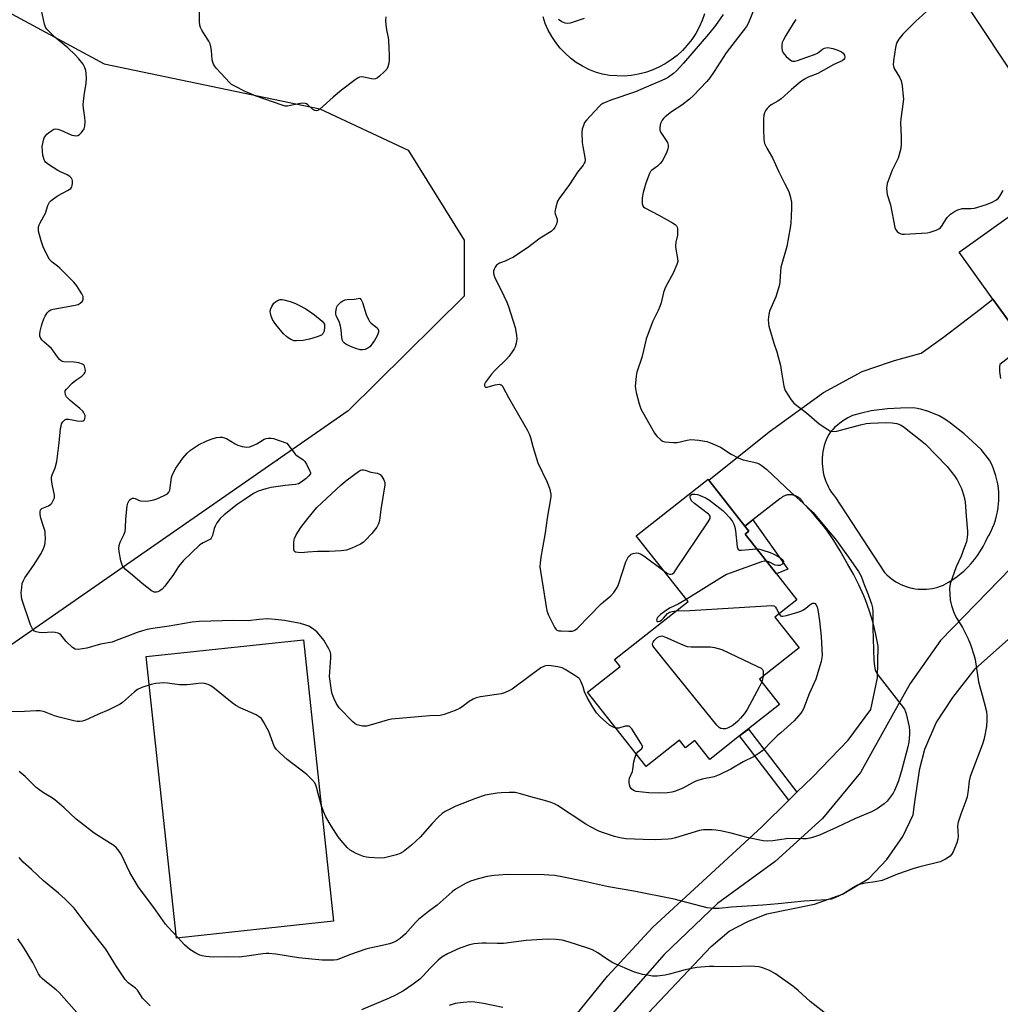
# Model space of a CAD drawing. Units: inches. Extents: x 1297764 to 1303764, y 533449 to 537449.
# Drawn here: x 1302171 to 1302534, y 535275 to 535639 of the extents above; entities that cross this region are included whole.
import ezdxf

# ---------------------------------------------------------------- set-up
doc = ezdxf.new("R2010")
doc.units = ezdxf.units.IN
doc.header["$MEASUREMENT"] = 0
for name, color, linetype in [('BLDG-Footprint', 5, 'Continuous'), ('CULTRL-Pad', 6, 'Continuous'), ('ELEV-Spot Elevation', 7, 'Continuous'), ('NTRL-Pasture Land', 2, 'Continuous'), ('NTRL-Trees', 3, 'Continuous'), ('TRANS-Non Street Sidewalk', 7, 'Continuous'), ('TRANS-Road', 130, 'Continuous'), ('Undefined', 1, 'Continuous')]:
    doc.layers.add(name, color=color, linetype=linetype)

msp = doc.modelspace()

# ---------------------------------------------------------------- linework, layer by layer
at = {"layer": 'BLDG-Footprint'}
for points, elevation in [([(1302598.75, 535537.48), (1302553.35, 535504.97), (1302543.37, 535518.91), (1302540.1, 535523.48), (1302531.31, 535535.75), (1302518.83, 535553.17), (1302564.23, 535585.68)], 448.55), ([(1302437.49, 535373.95), (1302426.44, 535365.26), (1302420.9, 535372.31), (1302417.44, 535369.59), (1302415.26, 535372.36), (1302402.86, 535362.6), (1302381.18, 535390.16), (1302393.3, 535399.69), (1302391.22, 535402.33), (1302418.4, 535423.7), (1302399.21, 535448.09), (1302425.83, 535469.02), (1302426.08, 535468.71), (1302439.44, 535451.72), (1302440.93, 535449.82), (1302439.57, 535448.74), (1302451.2, 535433.95), (1302458.74, 535424.36), (1302450.58, 535417.94), (1302459.54, 535406.54), (1302444.88, 535395.01), (1302452.29, 535385.59), (1302440.76, 535376.53)], 454.36)]:
    msp.add_lwpolyline(points, close=True, dxfattribs=dict(at, elevation=elevation))
at = {"layer": 'CULTRL-Pad'}
msp.add_lwpolyline([(1302287.17, 535305.33), (1302228.99, 535299.09), (1302217.82, 535403.37), (1302276, 535409.6)], close=True, dxfattribs=at)
at = {"layer": 'ELEV-Spot Elevation'}
msp.add_point((1302266.27, 535476.07, 456.07), dxfattribs=at)
at = {"layer": 'NTRL-Pasture Land'}
for points in [[(1302561.95, 535584.05), (1302520.98, 535645.67)], [(1302401.59, 535269.05), (1302427.01, 535295.98), (1302433.6, 535301.63), (1302440.57, 535305.21), (1302447.54, 535308.03), (1302465.24, 535311.61), (1302475.59, 535315.37), (1302485.39, 535321.21), (1302491.98, 535328.18), (1302498, 535336.65), (1302501.77, 535344.75), (1302502.52, 535350.4), (1302504.22, 535361.89), (1302506.1, 535369.04), (1302510.24, 535378.84), (1302516.46, 535388.25), (1302524.74, 535398.8), (1302540.37, 535412.73)]]:
    msp.add_lwpolyline(points, dxfattribs=at)
at = {"layer": 'NTRL-Trees'}
msp.add_lwpolyline([(1302160.24, 535645.47), (1302202.23, 535622.92), (1302282.1, 535606.25), (1302314.73, 535590.97), (1302335.57, 535557.64), (1302335.57, 535536.81), (1302292.51, 535494.45), (1301997.68, 535289.59), (1301930.71, 535220.83), (1301880, 535222.06), (1301861.96, 535242.36), (1301848.07, 535263.89), (1301817.51, 535276.39), (1301796.73, 535272.7), (1301753.29, 535264.98), (1301713.05, 535278.51), (1301688.05, 535313.2), (1301663.83, 535343.28)], dxfattribs=at)
at = {"layer": 'TRANS-Non Street Sidewalk'}
for points in [[(1302439.44, 535451.72), (1302442.42, 535454.03), (1302455.42, 535435.77), (1302451.2, 535433.95), (1302439.57, 535448.74), (1302440.93, 535449.82)], [(1302458.71, 535353.07), (1302455.72, 535350.14), (1302437.49, 535373.95), (1302440.76, 535376.52)]]:
    msp.add_lwpolyline(points, close=True, dxfattribs=at)
at = {"layer": 'TRANS-Road'}
for points in [[(1302424.51, 535641.47, 0), (1302423.63, 535638.94, 0), (1302422.54, 535636.5, 0), (1302421.26, 535634.15, 0), (1302419.79, 535631.91, 0), (1302418.14, 535629.81, 0), (1302416.31, 535627.84, 0), (1302414.34, 535626.03, 0), (1302412.22, 535624.4, 0), (1302409.98, 535622.94, 0), (1302407.62, 535621.67, 0), (1302405.17, 535620.6, 0), (1302402.63, 535619.73, 0), (1302400.04, 535619.08, 0), (1302397.39, 535618.64, 0), (1302394.73, 535618.42, 0), (1302392.05, 535618.43, 0), (1302389.38, 535618.65, 0), (1302386.74, 535619.09, 0), (1302384.18, 535619.86, 0), (1302381.7, 535620.85, 0), (1302379.32, 535622.05, 0), (1302377.04, 535623.45, 0), (1302374.9, 535625.05, 0), (1302372.9, 535626.82, 0), (1302371.06, 535628.76, 0), (1302369.4, 535630.84, 0), (1302367.92, 535633.07, 0), (1302366.64, 535635.41, 0), (1302365.56, 535637.86, 0), (1302364.71, 535640.39, 0)], [(1302374.93, 535268, 0), (1302388.53, 535284.94, 0), (1302405.37, 535303.06, 0), (1302425.31, 535321.53, 0), (1302445.69, 535340.31, 0), (1302455.72, 535350.14, 0), (1302458.71, 535353.07, 0), (1302464.47, 535358.71, 0), (1302477.75, 535372.41, 0), (1302486.07, 535383.81, 0), (1302488.5, 535395.43, 0), (1302488.75, 535407.19, 0), (1302487.95, 535411.56, 0), (1302486.93, 535415.88, 0), (1302485.66, 535420.14, 0), (1302484.16, 535424.32, 0), (1302483.52, 535425.92, 0), (1302481.71, 535429.97, 0), (1302479.69, 535433.93, 0), (1302477.45, 535437.76, 0), (1302476.97, 535438.52, 0), (1302474.77, 535442.53, 0), (1302472.36, 535446.41, 0), (1302469.74, 535450.16, 0), (1302467.96, 535452.48, 0), (1302465.01, 535455.98, 0), (1302461.88, 535459.31, 0), (1302461.27, 535459.92, 0), (1302461.15, 535460.2, 0), (1302461.01, 535460.46, 0), (1302460.87, 535460.72, 0), (1302460.7, 535460.97, 0), (1302460.53, 535461.21, 0), (1302460.34, 535461.43, 0), (1302460.14, 535461.66, 0), (1302459.93, 535461.86, 0), (1302459.7, 535462.06, 0), (1302459.47, 535462.25, 0), (1302459.22, 535462.42, 0), (1302458.97, 535462.57, 0), (1302458.71, 535462.71, 0), (1302458.44, 535462.84, 0), (1302458.16, 535462.96, 0), (1302457.88, 535463.06, 0), (1302457.6, 535463.14, 0), (1302457.36, 535463.2, 0), (1302457.07, 535463.25, 0), (1302456.77, 535463.29, 0), (1302456.47, 535463.31, 0), (1302456.18, 535463.32, 0), (1302455.88, 535463.31, 0), (1302455.58, 535463.28, 0), (1302455.29, 535463.24, 0), (1302455, 535463.18, 0), (1302454.71, 535463.1, 0), (1302454.42, 535463.01, 0), (1302454.14, 535462.91, 0), (1302453.87, 535462.79, 0), (1302453.61, 535462.65, 0), (1302453.35, 535462.5, 0), (1302453.1, 535462.34, 0), (1302452.87, 535462.16, 0), (1302452.63, 535461.97, 0), (1302452.42, 535461.77, 0), (1302442.42, 535454.03, 0), (1302439.44, 535451.72, 0), (1302426.08, 535468.71, 0), (1302448.4, 535486.59, 0), (1302468.56, 535501.17, 0), (1302482.85, 535508.95, 0), (1302493.42, 535512.58, 0), (1302494.88, 535513.04, 0), (1302504.76, 535515.78, 0), (1302512.99, 535521.69, 0), (1302526.62, 535532.05, 0), (1302531.31, 535535.75, 0), (1302540.1, 535523.48, 0)], [(1302543.37, 535518.91, 0), (1302533.8, 535511.59, 0), (1302533.74, 535510.71, 0), (1302533.73, 535509.83, 0), (1302533.77, 535508.95, 0), (1302533.85, 535508.07, 0), (1302533.98, 535507.2, 0), (1302534.16, 535506.33, 0)], [(1302538.04, 535436.18, 0), (1302511.85, 535409.27, 0), (1302500.6, 535393.41, 0), (1302494.52, 535382.36, 0), (1302482.25, 535360.46, 0), (1302468.24, 535343.42, 0), (1302450.67, 535327.47, 0), (1302429.36, 535311.83, 0), (1302409.58, 535293.01, 0), (1302389.4, 535270.03, 0)]]:
    msp.add_polyline3d(points, dxfattribs=at)
msp.add_polyline3d([(1302530.73, 535474.76, 0), (1302530.02, 535476.15, 0), (1302526.95, 535480.03, 0), (1302520.67, 535485.88, 0), (1302515.64, 535489.88, 0), (1302514.28, 535490.82, 0), (1302512.86, 535491.69, 0), (1302511.4, 535492.48, 0), (1302509.89, 535493.18, 0), (1302508.35, 535493.81, 0), (1302506.78, 535494.35, 0), (1302506.61, 535494.4, 0), (1302505.01, 535494.84, 0), (1302503.38, 535495.2, 0), (1302501.74, 535495.46, 0), (1302497.12, 535495.42, 0), (1302492.27, 535495.16, 0), (1302486.16, 535494.36, 0), (1302482.11, 535493.46, 0), (1302479.34, 535492.63, 0), (1302478.27, 535492.14, 0), (1302477.56, 535491.78, 0), (1302476.54, 535491.19, 0), (1302475.56, 535490.55, 0), (1302474.6, 535489.86, 0), (1302473.69, 535489.12, 0), (1302472.82, 535488.32, 0), (1302472, 535487.48, 0), (1302471.22, 535486.6, 0), (1302470.49, 535485.68, 0), (1302470.04, 535484.75, 0), (1302469.58, 535483.7, 0), (1302469.17, 535482.62, 0), (1302468.83, 535481.53, 0), (1302468.55, 535480.41, 0), (1302468.33, 535479.28, 0), (1302468.18, 535478.14, 0), (1302468.08, 535476.99, 0), (1302468.05, 535475.84, 0), (1302468.08, 535474.7, 0), (1302468.14, 535473.83, 0), (1302468.29, 535472.69, 0), (1302468.49, 535471.55, 0), (1302468.75, 535470.44, 0), (1302469.08, 535469.33, 0), (1302469.46, 535468.25, 0), (1302469.9, 535467.19, 0), (1302470.41, 535466.15, 0), (1302470.96, 535465.14, 0), (1302471.57, 535464.17, 0), (1302472.24, 535463.23, 0), (1302472.95, 535462.33, 0), (1302491.2, 535434.51, 0), (1302491.29, 535434.41, 0), (1302492.04, 535433.66, 0), (1302492.82, 535432.95, 0), (1302493.65, 535432.28, 0), (1302494.5, 535431.66, 0), (1302495.39, 535431.09, 0), (1302496.31, 535430.57, 0), (1302497.26, 535430.09, 0), (1302498.23, 535429.67, 0), (1302499.23, 535429.31, 0), (1302500.24, 535429, 0), (1302501.26, 535428.74, 0), (1302501.52, 535428.69, 0), (1302502.56, 535428.5, 0), (1302503.61, 535428.37, 0), (1302504.67, 535428.3, 0), (1302505.73, 535428.29, 0), (1302506.79, 535428.33, 0), (1302507.84, 535428.44, 0), (1302508.89, 535428.6, 0), (1302509.92, 535428.81, 0), (1302510.95, 535429.09, 0), (1302511.95, 535429.42, 0), (1302512.94, 535429.8, 0), (1302513.14, 535429.9, 0), (1302514.84, 535430.86, 0), (1302516.48, 535431.9, 0), (1302518.06, 535433.03, 0), (1302519.58, 535434.25, 0), (1302520.48, 535435.04, 0), (1302521.89, 535436.38, 0), (1302523.22, 535437.81, 0), (1302524.47, 535439.3, 0), (1302525.64, 535440.86, 0), (1302526.72, 535442.48, 0), (1302527.72, 535444.16, 0), (1302528.61, 535445.89, 0), (1302529.42, 535447.66, 0), (1302529.73, 535448.19, 0), (1302530.47, 535449.57, 0), (1302531.13, 535451, 0), (1302531.72, 535452.45, 0), (1302532.22, 535453.94, 0), (1302532.64, 535455.45, 0), (1302532.98, 535456.98, 0), (1302533.24, 535458.53, 0), (1302533.41, 535460.09, 0), (1302533.47, 535461.04, 0), (1302533.51, 535462.61, 0), (1302533.45, 535464.18, 0), (1302533.31, 535465.74, 0), (1302533.09, 535467.29, 0), (1302532.78, 535468.84, 0), (1302532.39, 535470.36, 0), (1302531.92, 535471.85, 0), (1302531.36, 535473.32, 0)], close=True, dxfattribs=at)
at = {"layer": 'Undefined'}
for points, elevation in [([(1302444.34, 535647.1), (1302441, 535638.69), (1302440.53, 535637.65), (1302440.04, 535636.79), (1302432.58, 535627.03), (1302428.11, 535620.13), (1302426.42, 535617.76), (1302425.34, 535616.39), (1302420.43, 535611.21), (1302418.92, 535609.8), (1302416.15, 535607.68), (1302412.24, 535605.14), (1302409.97, 535603.32), (1302409.36, 535602.71), (1302408.84, 535602.03), (1302408.55, 535601.54), (1302408.25, 535600.77), (1302407.93, 535599.44), (1302407.93, 535598.4), (1302408.35, 535597.46), (1302410.11, 535594.95), (1302410.78, 535593.76), (1302411, 535592.75), (1302410.99, 535591.96), (1302410.89, 535591.42), (1302410.51, 535590.33), (1302409.7, 535588.44), (1302408.86, 535586.92), (1302408.1, 535586.05), (1302407.05, 535585.04), (1302404.83, 535583.36), (1302404.52, 535583.02), (1302404.08, 535582.28), (1302402.73, 535578.69), (1302401.79, 535575.27), (1302401.48, 535573.27), (1302401.43, 535571.03), (1302401.64, 535570.32), (1302401.96, 535569.93), (1302402.39, 535569.61), (1302407.57, 535566.88), (1302412.65, 535564.08), (1302413.6, 535563.47), (1302414.15, 535562.91), (1302414.35, 535562.44), (1302414.47, 535561.91), (1302414.55, 535560.22), (1302414.45, 535559.43), (1302413.86, 535556.83), (1302413.72, 535555.42), (1302413.84, 535554.28), (1302414.53, 535550.86), (1302414.59, 535549.73), (1302414.31, 535548.63), (1302412.91, 535545.38), (1302410.31, 535540.7), (1302409.8, 535539.63), (1302409.36, 535538.21), (1302408.45, 535534.42), (1302408.01, 535533.03), (1302407.36, 535531.51), (1302405.36, 535527.62), (1302402.94, 535521.04), (1302402.61, 535519.92), (1302401.97, 535516.74), (1302401.32, 535514.13), (1302399.5, 535508.71), (1302399.26, 535507.27), (1302398.97, 535504.65), (1302398.89, 535503.49), (1302398.93, 535502.62), (1302399.21, 535501.21), (1302400.29, 535496.97), (1302400.63, 535495.87), (1302400.97, 535495.08), (1302406.01, 535486.15), (1302406.89, 535485), (1302408.3, 535483.62), (1302408.99, 535483.17), (1302409.79, 535482.93), (1302412.98, 535482.61), (1302414.4, 535482.7), (1302418.04, 535483.56), (1302419.47, 535483.74), (1302422.44, 535483.47), (1302425.38, 535483.01), (1302426.73, 535482.53), (1302430.41, 535480.91), (1302434.39, 535478.36), (1302437.2, 535476.87), (1302438.83, 535476.28), (1302442.73, 535475.42), (1302443.78, 535475.12), (1302444.77, 535474.72), (1302445.51, 535474.28), (1302447.57, 535472.67), (1302456.57, 535464.13), (1302460.89, 535460.37), (1302464.69, 535456.72), (1302469.5, 535450.92), (1302472.99, 535446.89), (1302477.8, 535440.22), (1302481.47, 535434.84), (1302482.46, 535433.11), (1302483.74, 535429.7), (1302484.75, 535427.34), (1302486.32, 535422.84), (1302486.7, 535421.41), (1302486.82, 535419.98), (1302486.87, 535413.88), (1302487.26, 535402.03), (1302487.44, 535399.75), (1302487.72, 535398.39), (1302488.05, 535397.61), (1302488.69, 535396.65), (1302497.33, 535385.53), (1302498.52, 535383.86), (1302498.96, 535382.92), (1302499.21, 535382.11), (1302500.27, 535377.32), (1302500.41, 535375.89), (1302500.41, 535374.46), (1302500.11, 535371.59), (1302499.84, 535369.87), (1302497.5, 535361.07), (1302496.21, 535356.96), (1302495.28, 535354.55), (1302494.91, 535353.77), (1302494.32, 535352.8), (1302492.11, 535349.82), (1302491.04, 535348.84), (1302488.4, 535346.94), (1302486.28, 535345.89), (1302480.38, 535343.4), (1302473.57, 535340.11), (1302467.11, 535337.26), (1302464.88, 535336.49), (1302463.45, 535336.1), (1302462.31, 535335.89), (1302460.9, 535335.82), (1302455.56, 535335.93), (1302449.79, 535335.12), (1302448.01, 535335.01), (1302446.25, 535335.14), (1302440.16, 535336.36), (1302438.44, 535336.77), (1302434.42, 535337.91), (1302430.44, 535338.79), (1302428.73, 535339.09), (1302427.3, 535339.16), (1302424.13, 535339.15), (1302422.68, 535338.97), (1302413.73, 535336.23), (1302412.33, 535335.87), (1302411.02, 535335.67), (1302406.29, 535335.48), (1302401.83, 535335.58), (1302395.33, 535335.9), (1302393.13, 535336.21), (1302391.22, 535336.67), (1302387.07, 535338.01), (1302385.39, 535338.73), (1302382.3, 535340.26), (1302380.61, 535341.26), (1302370.02, 535348.21), (1302369, 535348.79), (1302367.71, 535349.31), (1302365.31, 535350.1), (1302360.14, 535351.37), (1302356.4, 535352.48), (1302354.37, 535352.96), (1302353.39, 535353.06), (1302352.2, 535353.05), (1302349.24, 535352.88), (1302347.76, 535352.71), (1302343.35, 535351.96), (1302339.75, 535350.81), (1302332.38, 535347.96), (1302328.53, 535346.01), (1302327.34, 535345.23), (1302325.89, 535343.84), (1302323.71, 535341.54), (1302319.25, 535336.49), (1302316.01, 535333.51), (1302312.95, 535331.04), (1302311.87, 535330.42), (1302310.51, 535329.97), (1302306.02, 535328.84), (1302304.32, 535328.62), (1302300.27, 535328.87), (1302299.41, 535329), (1302298.29, 535329.31), (1302296.37, 535330), (1302295.31, 535330.48), (1302293.31, 535331.69), (1302292.2, 535332.61), (1302289.96, 535335.22), (1302288.92, 535336.58), (1302286.25, 535340.69), (1302284.25, 535344.02), (1302283.47, 535345.93), (1302282.56, 535348.42), (1302281.66, 535351.61), (1302280.84, 535354.94), (1302280.56, 535355.77), (1302280.16, 535356.53), (1302279.07, 535357.82), (1302277.25, 535359.63), (1302269.92, 535365.25), (1302267.35, 535367.6), (1302265.94, 535369.03), (1302265.6, 535369.48), (1302265.21, 535370.23), (1302263.71, 535374.29), (1302263.14, 535375.62), (1302261.25, 535379.21), (1302260.45, 535380.38), (1302259.64, 535381.08), (1302258.46, 535381.8), (1302252.56, 535384.38), (1302251.01, 535385.19), (1302249.59, 535386.25), (1302242.4, 535392), (1302241.44, 535392.67), (1302240.69, 535393.04), (1302239.38, 535393.41), (1302238.26, 535393.49), (1302232.97, 535392.9), (1302231.52, 535392.83), (1302230.08, 535392.94), (1302225.72, 535393.5), (1302224.26, 535393.59), (1302221.37, 535393.38), (1302219.67, 535393.06), (1302216.14, 535391.84), (1302214.57, 535391.15), (1302213.39, 535390.26), (1302209.01, 535386.4), (1302208.13, 535385.74), (1302207.39, 535385.31), (1302204, 535383.67), (1302199.92, 535381.96), (1302195.29, 535379.81), (1302194.18, 535379.43), (1302193.05, 535379.27), (1302192.19, 535379.3), (1302191.03, 535379.52), (1302185.52, 535380.95), (1302183.82, 535381.45), (1302180.13, 535382.89), (1302178.51, 535383.27), (1302177.08, 535383.3), (1302172.71, 535383.06), (1302166.56, 535382.89)], 452), ([(1302391.63, 535376.87), (1302390.45, 535377.28), (1302389.37, 535377.96), (1302385.92, 535381.09), (1302384.55, 535382.57), (1302383.15, 535384.65), (1302381.11, 535388.19), (1302380.1, 535390.33), (1302379.56, 535392.17), (1302378.75, 535394.28), (1302378.34, 535395), (1302377.94, 535395.4), (1302376.49, 535396.4), (1302372.91, 535398.58), (1302371.86, 535399.13), (1302370.23, 535399.58), (1302367.7, 535399.97), (1302366.58, 535400.05), (1302365.77, 535399.97), (1302365.23, 535399.83), (1302363.96, 535399.16), (1302354.28, 535392), (1302353.3, 535391.33), (1302352.27, 535390.77), (1302350.39, 535389.95), (1302349.27, 535389.6), (1302341.58, 535388.47), (1302339.92, 535388.11), (1302338.86, 535387.62), (1302337.33, 535386.72), (1302334.73, 535384.71), (1302333.74, 535384.07), (1302332.17, 535383.38), (1302328.14, 535381.86), (1302326.57, 535381.56), (1302322.65, 535381.44), (1302308.66, 535380.15), (1302306.95, 535379.75), (1302300.75, 535377.89), (1302299.34, 535377.56), (1302297.89, 535377.6), (1302295.88, 535378.03), (1302295.12, 535378.4), (1302294.26, 535379.14), (1302289.24, 535384.43), (1302288.71, 535385.12), (1302288.11, 535386.13), (1302287.22, 535387.97), (1302286.68, 535389.61), (1302286.4, 535390.73), (1302285.7, 535395.95), (1302285.72, 535397.65), (1302286.17, 535402.91), (1302286.14, 535404.28), (1302285.89, 535405.22), (1302285.41, 535406.24), (1302283.53, 535409.45), (1302281.88, 535411.56), (1302281.07, 535412.42), (1302279.71, 535413.49), (1302278, 535414.57), (1302276.87, 535415.04), (1302274.94, 535415.59), (1302268.99, 535416.75), (1302265.56, 535417.15), (1302262.69, 535417.3), (1302259.55, 535417.09), (1302255.53, 535416.6), (1302250.22, 535416.78), (1302237.44, 535416.38), (1302234.82, 535416.13), (1302226.29, 535414.64), (1302220.24, 535413.79), (1302218.19, 535413.4), (1302216.35, 535412.89), (1302214.46, 535412.25), (1302210.59, 535410.83), (1302206.72, 535409.26), (1302205.21, 535408.75), (1302200.91, 535407.92), (1302195.79, 535406.44), (1302192.54, 535406), (1302191.44, 535406.11), (1302190.5, 535406.69), (1302188.16, 535409), (1302186.14, 535411.4), (1302185.72, 535411.74), (1302185.23, 535411.99), (1302184.12, 535412.31), (1302182.96, 535412.46), (1302179.36, 535412.21), (1302178.18, 535412.23), (1302177.08, 535412.47), (1302176.36, 535412.82), (1302175.67, 535413.61), (1302174.92, 535415.08), (1302171.79, 535424.62), (1302171.58, 535425.79), (1302171.51, 535426.96), (1302171.67, 535428.97), (1302171.9, 535430.39), (1302172.33, 535431.6), (1302172.85, 535432.56), (1302176, 535437.09), (1302178.92, 535441.55), (1302179.81, 535443.37), (1302180.28, 535444.73), (1302180.39, 535445.6), (1302180.44, 535447.08), (1302180.43, 535448.86), (1302180.34, 535449.74), (1302180.06, 535450.83), (1302178.8, 535454.59), (1302178.52, 535455.94), (1302178.48, 535457.01), (1302178.66, 535457.72), (1302179.09, 535458.17), (1302181.56, 535459.25), (1302182.47, 535459.83), (1302182.82, 535460.23), (1302183.25, 535460.91), (1302183.77, 535462.16), (1302183.86, 535462.67), (1302183.85, 535463.19), (1302183, 535467.28), (1302182.76, 535469), (1302182.75, 535469.84), (1302182.94, 535470.65), (1302184.08, 535473.26), (1302184.67, 535475.62), (1302185.56, 535482.49), (1302186.1, 535487.9), (1302186.25, 535488.77), (1302186.48, 535489.55), (1302186.86, 535490.26), (1302187.23, 535490.7), (1302187.65, 535491.05), (1302188.12, 535491.28), (1302188.61, 535491.35), (1302189.15, 535491.3), (1302192.24, 535490.68), (1302193.96, 535490.61), (1302194.44, 535490.72), (1302194.8, 535490.99), (1302195.03, 535491.39), (1302195.19, 535492.14), (1302195.14, 535492.66), (1302194.98, 535493.16), (1302194.6, 535493.88), (1302194.26, 535494.32), (1302193.2, 535495.29), (1302189.63, 535498.18), (1302188.63, 535499.15), (1302188.31, 535499.6), (1302187.95, 535500.32), (1302187.74, 535501.3), (1302187.83, 535501.78), (1302188.27, 535502.46), (1302190.35, 535504.61), (1302191.71, 535505.79), (1302193.97, 535507.28), (1302194.78, 535508.06), (1302195.16, 535508.74), (1302195.28, 535509.23), (1302195.24, 535510), (1302194.95, 535510.97), (1302194.68, 535511.37), (1302194.25, 535511.67), (1302192.89, 535512.11), (1302191.12, 535512.42), (1302187.3, 535512.6), (1302186.76, 535512.72), (1302186.28, 535512.94), (1302185.68, 535513.45), (1302185.13, 535514.06), (1302183.49, 535516.52), (1302182.76, 535517.44), (1302179.85, 535519.92), (1302179.23, 535520.53), (1302178.73, 535521.24), (1302178.41, 535522.01), (1302178.38, 535522.81), (1302178.54, 535523.92), (1302178.97, 535525.86), (1302179.39, 535527.17), (1302179.91, 535528.46), (1302180.43, 535529.45), (1302181.16, 535530.63), (1302181.84, 535531.44), (1302182.52, 535531.84), (1302183.33, 535532.08), (1302190.86, 535533.41), (1302192.56, 535533.84), (1302193.29, 535534.22), (1302194.07, 535534.92), (1302194.43, 535535.55), (1302194.5, 535536.03), (1302194.39, 535536.78), (1302193.94, 535537.79), (1302192.04, 535540.68), (1302191.01, 535542.05), (1302185.84, 535547.28), (1302184.96, 535548.02), (1302182.93, 535549.41), (1302181.86, 535550.56), (1302179.58, 535555.17), (1302178.83, 535557.35), (1302177.96, 535560.96), (1302177.85, 535561.79), (1302177.92, 535562.57), (1302178.14, 535563.31), (1302178.48, 535564.07), (1302180.51, 535567.65), (1302181.36, 535570.4), (1302181.68, 535571.2), (1302181.99, 535571.67), (1302182.58, 535572.26), (1302184.41, 535573.67), (1302185.14, 535574.12), (1302188.67, 535575.95), (1302189.82, 535576.71), (1302190.27, 535577.33), (1302190.41, 535577.84), (1302190.48, 535578.68), (1302190.44, 535579.54), (1302190.31, 535580.08), (1302190.07, 535580.57), (1302189.53, 535581.19), (1302188.55, 535581.79), (1302186.11, 535582.88), (1302185.08, 535583.44), (1302181.63, 535585.58), (1302180.54, 535586.45), (1302180.22, 535586.89), (1302180, 535587.41), (1302179.55, 535589.1), (1302179.33, 535590.55), (1302179.3, 535592.31), (1302179.45, 535593.48), (1302179.7, 535594.64), (1302180, 535595.46), (1302180.28, 535595.94), (1302181, 535596.82), (1302181.64, 535597.42), (1302182.82, 535598.29), (1302183.58, 535598.68), (1302184.31, 535598.83), (1302185.11, 535598.73), (1302186.2, 535598.34), (1302190.3, 535596.56), (1302191.13, 535596.33), (1302191.67, 535596.3), (1302192.45, 535596.41), (1302193.14, 535596.73), (1302193.88, 535597.49), (1302194.78, 535598.86), (1302195.11, 535599.9), (1302195.17, 535601.62), (1302195.07, 535603.05), (1302194.56, 535606.46), (1302194.5, 535607.87), (1302194.84, 535611.25), (1302195.53, 535615.72), (1302195.62, 535617.68), (1302195.55, 535619.35), (1302195.38, 535620.45), (1302194.92, 535621.81), (1302194.38, 535622.81), (1302192.83, 535624.84), (1302191.46, 535626.28), (1302188.75, 535628.82), (1302184.01, 535632.8), (1302181.92, 535634.77), (1302180.95, 535635.8), (1302180.51, 535636.5), (1302180.14, 535637.57), (1302178.96, 535642.8)], 454), ([(1302306.47, 535640.3), (1302306.39, 535638.88), (1302306.63, 535636.3), (1302306.84, 535634.87), (1302307.34, 535632.69), (1302307.49, 535631.54), (1302307.75, 535626.04), (1302307.72, 535624.3), (1302307.56, 535623.15), (1302307.21, 535621.76), (1302306.83, 535621.01), (1302306.07, 535620.15), (1302304.11, 535618.33), (1302303.43, 535617.78), (1302302.7, 535617.39), (1302302.01, 535617.28), (1302301.24, 535617.33), (1302298.33, 535618.03), (1302297.47, 535618.13), (1302296.73, 535618.02), (1302296.02, 535617.68), (1302294.62, 535616.68), (1302290.09, 535613.12), (1302287, 535610.53), (1302282.08, 535606.17), (1302281.39, 535605.69), (1302280.67, 535605.51), (1302280.18, 535605.61), (1302279.48, 535605.99), (1302277.59, 535607.75), (1302277.15, 535608.07), (1302276.65, 535608.25), (1302275.83, 535608.31), (1302274.97, 535608.23), (1302271.23, 535607.44), (1302270.08, 535607.27), (1302269.23, 535607.3), (1302268.11, 535607.58), (1302258.51, 535610.95), (1302256.71, 535611.67), (1302254.4, 535612.7), (1302250.56, 535614.64), (1302249.37, 535615.33), (1302248.71, 535615.86), (1302243.77, 535621.25), (1302243.05, 535622.16), (1302242.67, 535622.86), (1302242.41, 535623.6), (1302242.23, 535624.39), (1302241.92, 535627.84), (1302241.7, 535629.24), (1302241.44, 535630.33), (1302240.98, 535631.31), (1302239.62, 535633.4), (1302238.44, 535635.4), (1302237.91, 535636.41), (1302237.62, 535637.2), (1302237.47, 535638.65), (1302237.54, 535643.17)], 456), ([(1302458.31, 535639.36), (1302457.34, 535637.91), (1302454.59, 535633.43), (1302453.76, 535631.88), (1302453.32, 535630.8), (1302453.13, 535629.95), (1302453.11, 535628.78), (1302453.24, 535627.92), (1302453.68, 535626.95), (1302454.69, 535625.68), (1302456.19, 535624.37), (1302456.66, 535624.09), (1302457.15, 535623.94), (1302457.91, 535623.92), (1302458.97, 535624.12), (1302462.44, 535625.44), (1302465.28, 535626.39), (1302466.3, 535626.91), (1302468.23, 535628.38), (1302468.97, 535628.71), (1302470.01, 535628.95), (1302470.84, 535628.9), (1302471.97, 535628.61), (1302473.92, 535627.94), (1302475.21, 535627.35), (1302475.87, 535626.85), (1302476.34, 535626.2), (1302476.49, 535625.43), (1302476.4, 535624.93), (1302476.1, 535624.49), (1302475.53, 535624.1), (1302472.45, 535622.72), (1302466.5, 535619.36), (1302462.95, 535617.99), (1302461.57, 535617.21), (1302459.89, 535616.08), (1302456.69, 535613.46), (1302452.91, 535609.99), (1302451.62, 535609.1), (1302449.21, 535607.75), (1302448.33, 535607.05), (1302447.73, 535606.41), (1302447.26, 535605.72), (1302446.75, 535604.74), (1302446.5, 535603.94), (1302446.36, 535602.48), (1302446.29, 535598.91), (1302446.48, 535594.86), (1302446.73, 535593.46), (1302447.54, 535591.68), (1302449.74, 535588.17), (1302451.9, 535583.16), (1302454.19, 535578.45), (1302455.7, 535575.58), (1302456.25, 535573.94), (1302456.7, 535571.69), (1302456.69, 535569.37), (1302456.44, 535563.85), (1302456.27, 535562.12), (1302455.03, 535555.25), (1302453.1, 535548.89), (1302452.76, 535547.55), (1302452.59, 535545.99), (1302452.44, 535542.25), (1302452.29, 535541.11), (1302451.81, 535539.42), (1302450.87, 535536.61), (1302448.56, 535531.26), (1302448.31, 535530.11), (1302448.13, 535528.04), (1302448.15, 535526.86), (1302448.38, 535525.71), (1302450.22, 535519.47), (1302451.29, 535516.28), (1302452.59, 535511.16), (1302452.94, 535509.42), (1302453.83, 535503.49), (1302454.07, 535502.64), (1302454.42, 535501.87), (1302456.54, 535498.48), (1302457.04, 535497.8), (1302457.64, 535497.18), (1302462.23, 535493.59), (1302466.91, 535489.62), (1302470.12, 535487.44), (1302470.88, 535487.02), (1302471.41, 535486.83), (1302472.19, 535486.76), (1302473.53, 535486.91), (1302482.32, 535489.23), (1302484.31, 535489.64), (1302485.98, 535489.82), (1302491.62, 535490.03), (1302494.02, 535489.96), (1302494.9, 535489.87), (1302495.73, 535489.67), (1302497.28, 535489.03), (1302498.51, 535488.19), (1302504.95, 535483.21), (1302506.38, 535482.02), (1302514.33, 535473.8), (1302517.08, 535470.3), (1302518.08, 535468.83), (1302519.69, 535465.65), (1302520.52, 535462.9), (1302520.98, 535460.64), (1302521.44, 535455.4), (1302521.85, 535449.86), (1302521.87, 535448.76), (1302521.78, 535447.6), (1302521.46, 535445.85), (1302520.7, 535443.61), (1302519.53, 535440.58), (1302517.63, 535436.56), (1302515.44, 535430.36), (1302515.29, 535429.49), (1302515.27, 535428.6), (1302515.52, 535424.43), (1302515.68, 535423.28), (1302515.96, 535422.22), (1302516.57, 535420.38), (1302517.13, 535419.01), (1302517.93, 535417.46), (1302520.08, 535414.1), (1302522.12, 535409.96), (1302522.97, 535407.87), (1302524.36, 535403.66), (1302524.68, 535402.26), (1302525.9, 535393.96), (1302528.11, 535386.38), (1302528.89, 535383.01), (1302529.07, 535381.58), (1302529.06, 535379.83), (1302528.86, 535377.5), (1302528.09, 535373.05), (1302527.38, 535370.94), (1302522.85, 535358.98), (1302522.45, 535357.3), (1302522.19, 535353.85), (1302521.76, 535351.35), (1302521.3, 535349.96), (1302519.4, 535345.03), (1302518.41, 535342), (1302518.19, 535340.61), (1302518.38, 535336.75), (1302518.32, 535335.74), (1302517.9, 535334.33), (1302516.56, 535331.01), (1302516.01, 535330), (1302515.43, 535329.41), (1302513.75, 535328.37), (1302511.71, 535327.37), (1302504.25, 535325.48), (1302501.98, 535324.84), (1302495.95, 535322.73), (1302490.29, 535320.42), (1302487.73, 535319.91), (1302484.1, 535319.48), (1302481.93, 535318.94), (1302481.15, 535318.63), (1302479.63, 535317.86), (1302476.35, 535315.77), (1302474.58, 535314.81), (1302472.77, 535313.93), (1302471.43, 535313.51), (1302469.5, 535313.25), (1302461.4, 535312.79), (1302451.82, 535311.77), (1302446.06, 535311.25), (1302434.49, 535310.47), (1302429.88, 535310.07), (1302427.84, 535310.07), (1302425.53, 535310.31), (1302413.26, 535313.5), (1302398.37, 535316.44), (1302388.97, 535318.05), (1302378.9, 535320.33), (1302372.32, 535321.68), (1302369.03, 535322.23), (1302366.83, 535322.44), (1302365.12, 535322.52), (1302351.63, 535322.57), (1302346.62, 535322.21), (1302343.97, 535321.92), (1302340.64, 535321.04), (1302337.91, 535320.18), (1302336.07, 535319.25), (1302331.99, 535316.91), (1302331.06, 535316.18), (1302325.49, 535311.32), (1302322.28, 535308.92), (1302318.56, 535305.91), (1302317.51, 535304.91), (1302313.8, 535300.65), (1302311.76, 535298.9), (1302310.28, 535297.92), (1302308.96, 535297.28), (1302307.85, 535296.91), (1302304.72, 535296.18), (1302300.54, 535295.35), (1302299.16, 535295), (1302293.11, 535292.92), (1302289.09, 535291.23), (1302288.41, 535291.05), (1302287.27, 535290.94), (1302282.95, 535290.92), (1302279.12, 535291.21), (1302274.12, 535291.8), (1302265.77, 535293.15), (1302263.25, 535293.39), (1302262.14, 535293.41), (1302261.01, 535293.3), (1302255.91, 535292.47), (1302252.34, 535292.03), (1302247.42, 535292.09), (1302242.55, 535292.02), (1302239.92, 535292.21), (1302238.49, 535292.44), (1302237.69, 535292.72), (1302236.16, 535293.53), (1302233.96, 535294.89), (1302232.01, 535296.62), (1302229.57, 535299.11), (1302225.87, 535303.17), (1302224.95, 535304.29), (1302220.56, 535310.45), (1302214.97, 535317.93), (1302211.78, 535323.36), (1302208.51, 535330.15), (1302207.72, 535331.33), (1302206.64, 535332.62), (1302205.77, 535333.35), (1302204.58, 535334.16), (1302198.54, 535337.92), (1302193.4, 535341.87), (1302191.81, 535343.17), (1302187.4, 535347.31), (1302183.92, 535350.32), (1302182.71, 535351.15), (1302179.77, 535352.88), (1302177.04, 535354.88), (1302172.93, 535358.89), (1302170.74, 535360.77)], 450), ([(1302431.43, 535641.23), (1302428.58, 535637.1), (1302426.02, 535633.91), (1302416.71, 535623.2), (1302414.16, 535620.38), (1302413.07, 535619.4), (1302411.12, 535618.01), (1302410.1, 535617.4), (1302408.75, 535616.76), (1302402.86, 535614.28), (1302399.01, 535612.56), (1302389.84, 535609.43), (1302386.87, 535608.24), (1302386.14, 535607.77), (1302385.49, 535607.18), (1302380.81, 535602.12), (1302380.13, 535601.16), (1302379.65, 535600.1), (1302379.2, 535598.72), (1302379.07, 535597.57), (1302379.19, 535593.77), (1302379.41, 535592.31), (1302380.21, 535588.21), (1302380.28, 535587.34), (1302380.17, 535586.56), (1302379.99, 535586.08), (1302379.54, 535585.34), (1302377.53, 535582.75), (1302374.47, 535578.2), (1302370.68, 535573.01), (1302370.09, 535572), (1302369.41, 535569.78), (1302369.12, 535568.1), (1302369.23, 535567.34), (1302369.91, 535565.39), (1302369.92, 535564.62), (1302369.65, 535563.57), (1302369.08, 535562.31), (1302368.58, 535561.64), (1302367.7, 535560.88), (1302363.66, 535558.4), (1302358.98, 535554.77), (1302355.06, 535552.12), (1302353.8, 535551.36), (1302352.23, 535550.56), (1302350.73, 535549.87), (1302348.66, 535549.05), (1302347.91, 535548.65), (1302347.5, 535548.3), (1302347.01, 535547.64), (1302346.63, 535546.9), (1302346.38, 535546.12), (1302346.38, 535545.21), (1302346.75, 535544.01), (1302350.24, 535536.99), (1302351.3, 535534.67), (1302351.92, 535533.02), (1302354.4, 535525.32), (1302354.93, 535522.41), (1302354.99, 535520.95), (1302354.75, 535519.51), (1302354.38, 535518.1), (1302354.04, 535517.3), (1302353.57, 535516.57), (1302352.15, 535514.69), (1302351.2, 535513.56), (1302347, 535509.47), (1302345.65, 535507.96), (1302343.37, 535504.98), (1302343.05, 535504.28), (1302343, 535503.67), (1302343.14, 535503.35), (1302343.42, 535503.17), (1302344.06, 535503.14), (1302347.05, 535504.04), (1302348.46, 535504.22), (1302349.19, 535504.07), (1302349.57, 535503.75), (1302349.89, 535503.31), (1302351.91, 535499.33), (1302358.8, 535487.4), (1302359.63, 535485.82), (1302360.1, 535484.54), (1302360.99, 535481.17), (1302362.84, 535475.07), (1302366.18, 535468.17), (1302367.17, 535465.79), (1302367.42, 535464.68), (1302367.56, 535463.54), (1302367.59, 535462.69), (1302367.52, 535461.82), (1302366.27, 535454.59), (1302365.56, 535449.18), (1302364.49, 535443.68), (1302363.91, 535440.19), (1302363.63, 535438.14), (1302363.58, 535436.55), (1302363.78, 535434.97), (1302366.18, 535420.33), (1302366.76, 535418.7), (1302368.99, 535414.22), (1302369.45, 535413.53), (1302369.83, 535413.19), (1302370.56, 535412.93), (1302371.38, 535412.84), (1302374.29, 535412.75), (1302375.69, 535412.82), (1302376.45, 535413.08), (1302377.33, 535413.76), (1302386.2, 535422.87), (1302387.08, 535423.66), (1302389.87, 535425.82), (1302390.95, 535427.11), (1302392.19, 535429), (1302392.68, 535430.03), (1302395.4, 535438.4), (1302395.81, 535439.47), (1302396.38, 535440.4), (1302396.93, 535440.97), (1302397.36, 535441.27), (1302398.13, 535441.57), (1302399.25, 535441.75), (1302400.01, 535441.7), (1302400.76, 535441.47), (1302402, 535440.69), (1302409.29, 535435.28)], 454), ([(1302379.93, 535639.68), (1302374.77, 535637.96), (1302373.95, 535637.87), (1302372.89, 535637.99), (1302371.71, 535638.52), (1302370.49, 535639.38)], 456), ([(1302409.29, 535435.28), (1302410.84, 535434.19), (1302411.63, 535433.88), (1302412.12, 535433.9), (1302412.6, 535434.06), (1302413.23, 535434.56), (1302413.95, 535435.5), (1302425.84, 535453.23), (1302426.55, 535454.48), (1302426.65, 535454.98), (1302426.59, 535455.38), (1302426.36, 535455.78), (1302426, 535456.17), (1302420.79, 535460.04), (1302419.74, 535461.04), (1302419.28, 535461.97), (1302419.17, 535462.44), (1302419.16, 535462.86), (1302419.34, 535463.2), (1302419.95, 535463.49), (1302420.92, 535463.54), (1302421.94, 535463.37), (1302423.56, 535462.8), (1302425.12, 535462.07), (1302426.34, 535461.24), (1302431.31, 535457.52), (1302432.21, 535456.66), (1302433.75, 535454.91), (1302434.84, 535453.38), (1302435.32, 535452.38), (1302435.68, 535451.33), (1302435.94, 535449.89), (1302436.64, 535444.03), (1302436.85, 535443.28), (1302437.1, 535442.93), (1302437.49, 535442.76), (1302438.25, 535442.73), (1302442.27, 535443.16), (1302443.89, 535443.25)], 454), ([(1302443.89, 535443.25), (1302445.02, 535443.13), (1302446.13, 535442.82), (1302448.87, 535441.88), (1302449.94, 535441.42), (1302451.98, 535440.29), (1302452.94, 535439.67), (1302453.51, 535439.14), (1302453.74, 535438.53), (1302453.66, 535438.13), (1302453.22, 535437.62), (1302452.36, 535437.14), (1302451.67, 535437.04), (1302450.71, 535437.28), (1302448.31, 535438.46), (1302447.42, 535438.75)], 454), ([(1302447.42, 535438.75), (1302446.68, 535438.75), (1302445.56, 535438.45), (1302433.99, 535434.31), (1302432.61, 535433.74), (1302430.81, 535432.71), (1302417.73, 535424.55)], 454), ([(1302452.1, 535419.13), (1302452.63, 535418.48), (1302453, 535418.32), (1302453.49, 535418.31), (1302454.86, 535418.61), (1302459.11, 535419.81), (1302460.21, 535420.19), (1302461.17, 535420.67), (1302462.04, 535421.27), (1302463.54, 535422.55), (1302464.2, 535423), (1302464.67, 535423.18), (1302465.12, 535423.18), (1302465.47, 535422.99), (1302465.78, 535422.66), (1302466.24, 535421.77), (1302466.5, 535420.65), (1302467.09, 535416.63), (1302467.71, 535410.84), (1302467.97, 535406.06), (1302468.02, 535403.79), (1302467.74, 535401.56), (1302465.73, 535395.02), (1302463.3, 535389.59), (1302461.16, 535383.95), (1302460.7, 535383.09), (1302460.23, 535382.42), (1302457.65, 535379.51), (1302455.17, 535377.21), (1302452.71, 535375.17), (1302451.44, 535374.01), (1302449.38, 535372.01), (1302446.15, 535368.59), (1302444.8, 535367.58), (1302442.9, 535366.4), (1302438.86, 535364.36), (1302434.26, 535361.6), (1302429.97, 535359.6), (1302428.06, 535358.86), (1302423.6, 535357.91), (1302421.34, 535357.25), (1302420.28, 535356.76), (1302416.43, 535354.63), (1302413.8, 535353.53), (1302412.44, 535353.13), (1302410.76, 535352.92), (1302407.92, 535352.72), (1302403.92, 535352.85), (1302399.26, 535353.41), (1302398.24, 535353.77), (1302397.44, 535354.34), (1302397.01, 535355.01), (1302396.73, 535355.83), (1302396.56, 535356.69), (1302396.55, 535357.55), (1302396.79, 535358.37), (1302397.83, 535360.74), (1302398, 535361.52), (1302398.37, 535364.35), (1302398.75, 535365.78), (1302399.25, 535367.19)], 454), ([(1302417.73, 535424.55), (1302414.72, 535422.73), (1302411.83, 535421.44), (1302410.42, 535420.55), (1302408.24, 535418.91), (1302407.34, 535418.14), (1302407.01, 535417.7), (1302406.83, 535417.26), (1302406.77, 535416.84), (1302406.82, 535416.49), (1302407.03, 535416.3), (1302407.38, 535416.29), (1302408.02, 535416.47), (1302408.62, 535416.8), (1302409.38, 535417.53), (1302410.85, 535419.27), (1302411.53, 535419.8), (1302412.54, 535420.1), (1302414.02, 535420.26)], 454), ([(1302414.02, 535420.26), (1302419.1, 535420.42), (1302449.41, 535422.27), (1302450.2, 535422.14), (1302450.42, 535422.03), (1302450.78, 535421.7), (1302451.2, 535421), (1302452.1, 535419.13)], 454), ([(1302445.69, 535393.97), (1302444.78, 535392.01), (1302440.26, 535383.7), (1302439.29, 535382.27), (1302437.87, 535380.49), (1302436.89, 535379.49), (1302435.82, 535378.57), (1302434.7, 535377.7), (1302433.79, 535377.16), (1302433.08, 535376.84), (1302432.27, 535376.64), (1302431.41, 535376.59), (1302430.59, 535376.69), (1302429.89, 535377.07), (1302429.09, 535377.91), (1302409.71, 535401.88), (1302405.8, 535406.79), (1302405.38, 535407.5), (1302405.27, 535407.97), (1302405.29, 535408.2), (1302405.47, 535408.65), (1302405.9, 535409.31), (1302406.84, 535410.25), (1302407.7, 535410.8), (1302408.16, 535410.96), (1302408.66, 535410.99), (1302410.01, 535410.59), (1302416.5, 535407.68), (1302418.14, 535407.1), (1302419.61, 535406.97), (1302426.78, 535406.97), (1302428.19, 535406.74), (1302430.89, 535406.02), (1302444.18, 535399.74), (1302445.47, 535399.06), (1302446.03, 535398.52), (1302446.21, 535398.05), (1302446.28, 535397.22), (1302446.2, 535396.05)], 456), ([(1302446.2, 535396.05), (1302445.99, 535394.98), (1302445.69, 535393.97)], 456), ([(1302399.25, 535367.19), (1302399.8, 535368.1), (1302401.35, 535369.36), (1302401.55, 535369.7), (1302401.54, 535370.12), (1302400.95, 535371.31), (1302397.61, 535376.59), (1302397.24, 535377.02), (1302396.84, 535377.33), (1302396.43, 535377.53), (1302395.99, 535377.62), (1302395.13, 535377.54), (1302392.74, 535376.86), (1302392.22, 535376.8), (1302391.63, 535376.87)], 454), ([(1302219.27, 535274.04), (1302217.59, 535275.54), (1302216.46, 535276.76), (1302216.01, 535277.44), (1302215.09, 535279.1), (1302214.58, 535279.8), (1302213.77, 535280.53), (1302211.14, 535282.53), (1302210, 535283.71), (1302206.76, 535288.59), (1302202.78, 535295), (1302195.89, 535303.68), (1302192.27, 535308.72), (1302191.17, 535310.12), (1302187.83, 535313.52), (1302185.31, 535315.72), (1302179.77, 535320.27), (1302175.36, 535324.48), (1302172.28, 535327.24), (1302170.77, 535328.95)], 448), ([(1302192.9, 535270.52), (1302185.5, 535278.97), (1302184.43, 535279.93), (1302180.26, 535283.19), (1302179.22, 535284.12), (1302178.69, 535284.72), (1302177.94, 535285.87), (1302175.77, 535290.04), (1302172.37, 535295.67), (1302170.23, 535298.74)], 446), ([(1302470.41, 535270.24), (1302463.68, 535275.54), (1302459.2, 535279.67), (1302457.2, 535281.32), (1302450.8, 535285.85), (1302448.8, 535286.96), (1302446.72, 535287.84), (1302445.65, 535288.19), (1302444.8, 535288.38), (1302441.57, 535288.71), (1302434.73, 535288.47), (1302427.98, 535288.61), (1302426.27, 535288.57), (1302421.64, 535288.15), (1302419.63, 535287.85), (1302417.33, 535287.34), (1302411.6, 535285.76), (1302409.88, 535285.37), (1302407, 535285.03), (1302405.3, 535285.02), (1302403.36, 535285.28), (1302401.55, 535285.62), (1302399.93, 535286.03), (1302398.57, 535286.5), (1302390.61, 535289.92), (1302387.8, 535291.59), (1302384.95, 535293.62), (1302382.98, 535294.72), (1302381.32, 535295.33), (1302374.01, 535297.73), (1302371.82, 535298.33), (1302369.63, 535298.58), (1302366.42, 535298.63), (1302358.5, 535298.12), (1302350.12, 535297.05), (1302347.76, 535297.03), (1302343.63, 535297.25), (1302342.16, 535297.21), (1302339.23, 535296.95), (1302337.51, 535296.55), (1302333.86, 535295.28), (1302329.29, 535293.26), (1302327.29, 535292.02), (1302325.91, 535290.95), (1302323.1, 535288.1), (1302320.24, 535284.98), (1302319.06, 535283.88), (1302316.58, 535281.95), (1302313.09, 535279.55), (1302310.08, 535277.92), (1302307.69, 535276.81), (1302297.46, 535272.49)], 448), ([(1302349.81, 535273.36), (1302342.62, 535274.81), (1302339.43, 535275.3), (1302337.98, 535275.43), (1302335.1, 535275.24), (1302332.23, 535274.87), (1302329.96, 535274.14)], 446)]:
    msp.add_lwpolyline(points, dxfattribs=dict(at, elevation=elevation))
at = {"layer": 'Undefined', "elevation": 456}
for points in [[(1302273.38, 535520.27), (1302272.57, 535520.38), (1302271.55, 535520.75), (1302270.34, 535521.39), (1302269.68, 535521.89), (1302268.68, 535522.94), (1302265.84, 535526.32), (1302265.11, 535527.24), (1302264.55, 535528.17), (1302264.05, 535529.45), (1302263.78, 535530.51), (1302263.74, 535531.06), (1302263.85, 535531.91), (1302264.28, 535532.98), (1302265.04, 535534.22), (1302265.63, 535534.81), (1302266.36, 535535.23), (1302267.42, 535535.57), (1302268.17, 535535.58), (1302268.77, 535535.48), (1302271.04, 535534.9), (1302273.07, 535534.09), (1302274.26, 535533.53), (1302276.9, 535532.13), (1302280.07, 535529.94), (1302282.92, 535527.58), (1302283.48, 535526.97), (1302283.74, 535526.52), (1302283.85, 535526.03), (1302283.86, 535525.5), (1302283.64, 535523.86), (1302283.48, 535523.36), (1302283.24, 535522.93), (1302282.64, 535522.46), (1302281.11, 535521.81), (1302278.2, 535520.88), (1302275.93, 535520.49)], [(1302297.82, 535516.93), (1302297, 535517.02), (1302295.36, 535517.5), (1302294.01, 535517.98), (1302292.48, 535518.66), (1302291.76, 535519.06), (1302291.12, 535519.55), (1302290.77, 535519.97), (1302290.52, 535520.45), (1302290.28, 535521.54), (1302289.97, 535524.42), (1302289.73, 535525.79), (1302289.35, 535527.07), (1302288.17, 535529.68), (1302288.05, 535530.22), (1302288.03, 535531.04), (1302288.21, 535532.41), (1302288.37, 535532.92), (1302288.64, 535533.39), (1302289.22, 535534.02), (1302289.9, 535534.59), (1302290.63, 535535.1), (1302291.41, 535535.49), (1302292.22, 535535.66), (1302294.92, 535535.81), (1302296.87, 535536.14), (1302297.35, 535535.46), (1302297.84, 535534.47), (1302299.27, 535530.06), (1302300.07, 535528.2), (1302300.52, 535527.53), (1302301.06, 535526.92), (1302303.27, 535525.09), (1302303.6, 535524.69), (1302303.79, 535524.25), (1302303.78, 535523.51), (1302303.24, 535522.19), (1302302.27, 535520.41), (1302301.09, 535518.68), (1302300.53, 535518.08), (1302299.87, 535517.61), (1302298.87, 535517.16)], [(1302255.01, 535480.87), (1302256.1, 535481.03), (1302257.69, 535481.63), (1302258.71, 535482.16), (1302261.43, 535483.9), (1302262.19, 535484.17), (1302262.98, 535484.29), (1302264.03, 535484.3), (1302264.88, 535484.12), (1302269.89, 535482.39), (1302273.1, 535478.24), (1302273.72, 535477.72), (1302275.74, 535476.36), (1302276.46, 535475.65), (1302277.09, 535474.67), (1302278.3, 535472.32), (1302278.56, 535471.57), (1302278.58, 535471.1), (1302278.5, 535470.88), (1302278.05, 535470.29), (1302276.99, 535469.36), (1302275.16, 535467.93), (1302274.19, 535467.37), (1302273.08, 535467.11), (1302269.28, 535466.74), (1302264.04, 535465.96), (1302262.07, 535465.45), (1302259.28, 535464.59), (1302258.21, 535464.16), (1302257.46, 535463.73), (1302254.11, 535461.39), (1302251.52, 535459.72), (1302246.68, 535455.9), (1302245.13, 535454.52), (1302243.96, 535452.91), (1302243.29, 535451.66), (1302242.99, 535450.82), (1302242.31, 535448.21), (1302241.84, 535447.19), (1302241.53, 535446.85), (1302241.1, 535446.56), (1302238.83, 535445.53), (1302237.7, 535444.75), (1302231.53, 535438.83), (1302229.72, 535436.76), (1302227.83, 535433.74), (1302224.66, 535429.45), (1302223.71, 535428.33), (1302222.83, 535427.67), (1302222.1, 535427.34), (1302221.61, 535427.2), (1302221.15, 535427.18), (1302220.74, 535427.26), (1302219.78, 535427.73), (1302216.23, 535430.48), (1302212.74, 535433.54), (1302209.96, 535435.79), (1302209.46, 535436.35), (1302209.05, 535436.98), (1302208.73, 535437.76), (1302208.42, 535438.88), (1302207.75, 535442.31), (1302207.69, 535443.42), (1302207.78, 535444.47), (1302208.14, 535445.72), (1302209.55, 535448.46), (1302209.97, 535449.73), (1302210.14, 535451.1), (1302210.21, 535454.36), (1302210.78, 535459.17), (1302210.96, 535460.16), (1302211.43, 535461.19), (1302211.8, 535461.56), (1302212.24, 535461.82), (1302212.73, 535461.99), (1302213.22, 535462.05), (1302213.66, 535461.95), (1302214.95, 535461.24), (1302215.73, 535461), (1302217.38, 535460.88), (1302218.75, 535460.99), (1302220.63, 535461.39), (1302221.71, 535461.76), (1302224.45, 535462.97), (1302225.7, 535463.67), (1302226.22, 535464.26), (1302226.49, 535465.04), (1302227.15, 535469.72), (1302227.48, 535470.82), (1302228.73, 535473.13), (1302231.4, 535476.83), (1302232.98, 535478.73), (1302234.23, 535479.84), (1302237.13, 535481.76), (1302240.25, 535483.24), (1302241.85, 535483.9), (1302243.78, 535484.45), (1302245.18, 535484.68), (1302245.97, 535484.63), (1302246.73, 535484.44), (1302247.49, 535484.11), (1302250.7, 535482.19), (1302251.71, 535481.67), (1302253.35, 535481.15)], [(1302285.59, 535442.29), (1302281.25, 535442.26), (1302277.68, 535442.06), (1302275.2, 535441.79), (1302274.09, 535441.85), (1302273.1, 535442.07), (1302272.74, 535442.31), (1302272.62, 535442.49), (1302272.42, 535443.45), (1302272.44, 535445.73), (1302272.54, 535446.57), (1302272.7, 535447.11), (1302273.35, 535448.41), (1302275.06, 535451.15), (1302277.68, 535454.54), (1302280.94, 535458.52), (1302282.81, 535460.37), (1302289.97, 535466.97), (1302292.24, 535468.83), (1302296.45, 535471.95), (1302297.17, 535472.38), (1302297.66, 535472.56), (1302298.2, 535472.58), (1302298.84, 535472.46), (1302300.97, 535471.66), (1302303.28, 535471.3), (1302303.92, 535471.11), (1302304.4, 535470.85), (1302305.08, 535470.04), (1302305.75, 535468.82), (1302306.09, 535467.78), (1302306.11, 535466.92), (1302304.69, 535457.8), (1302304.14, 535453.78), (1302303.79, 535452.47), (1302303.2, 535451.32), (1302301.35, 535448.99), (1302299.16, 535446.59), (1302298.11, 535445.58), (1302297.12, 535444.96), (1302293.88, 535443.48), (1302291.94, 535442.75), (1302289.94, 535442.5)]]:
    msp.add_lwpolyline(points, close=True, dxfattribs=at)
at = {"layer": 'Undefined'}
msp.add_polyline3d([(1302509.38, 535644.8, 448), (1302502.6, 535638.56, 448), (1302497.89, 535633.88, 448), (1302496.43, 535632.08, 448), (1302495.7, 535630.87, 448), (1302495.45, 535630.06, 448), (1302495.24, 535628.92, 448), (1302494.51, 535624, 448), (1302494.39, 535622.58, 448), (1302494.45, 535622.03, 448), (1302494.74, 535621.25, 448), (1302496.67, 535618.03, 448), (1302497.29, 535616.6, 448), (1302497.67, 535614.72, 448), (1302498.12, 535610.89, 448), (1302498.16, 535610, 448), (1302498.1, 535608.83, 448), (1302497.23, 535602.5, 448), (1302497.1, 535601.07, 448), (1302497.38, 535595.85, 448), (1302497.37, 535592.76, 448), (1302497.08, 535591.08, 448), (1302496.16, 535588, 448), (1302495.73, 535586.95, 448), (1302494.55, 535584.82, 448), (1302494, 535583.52, 448), (1302492.2, 535578.58, 448), (1302491.97, 535577.73, 448), (1302491.9, 535576.87, 448), (1302492.19, 535574.56, 448), (1302493.37, 535570.76, 448), (1302495.04, 535562.28, 448), (1302495.32, 535561.46, 448), (1302495.79, 535560.81, 448), (1302496.42, 535560.3, 448), (1302497.14, 535559.95, 448), (1302497.7, 535559.85, 448), (1302498.58, 535559.83, 448), (1302506.97, 535560.32, 448), (1302508.12, 535560.56, 448), (1302510.33, 535561.35, 448), (1302511.25, 535561.78, 448), (1302511.84, 535562.23, 448), (1302512.52, 535563.08, 448), (1302513.84, 535565.3, 448), (1302514.33, 535565.99, 448), (1302515.61, 535567.23, 448), (1302517.05, 535568.28, 448), (1302518.32, 535568.85, 448), (1302519.91, 535569.32, 448), (1302520.73, 535569.4, 448), (1302523.29, 535569.32, 448), (1302524.42, 535569.52, 448), (1302528.93, 535570.81, 448), (1302531.06, 535571.66, 448), (1302532.43, 535572.4, 448), (1302533.19, 535573.04, 448), (1302533.82, 535573.86, 448), (1302535.15, 535575.99, 448)], dxfattribs=at)

doc.saveas('drawing.dxf')
